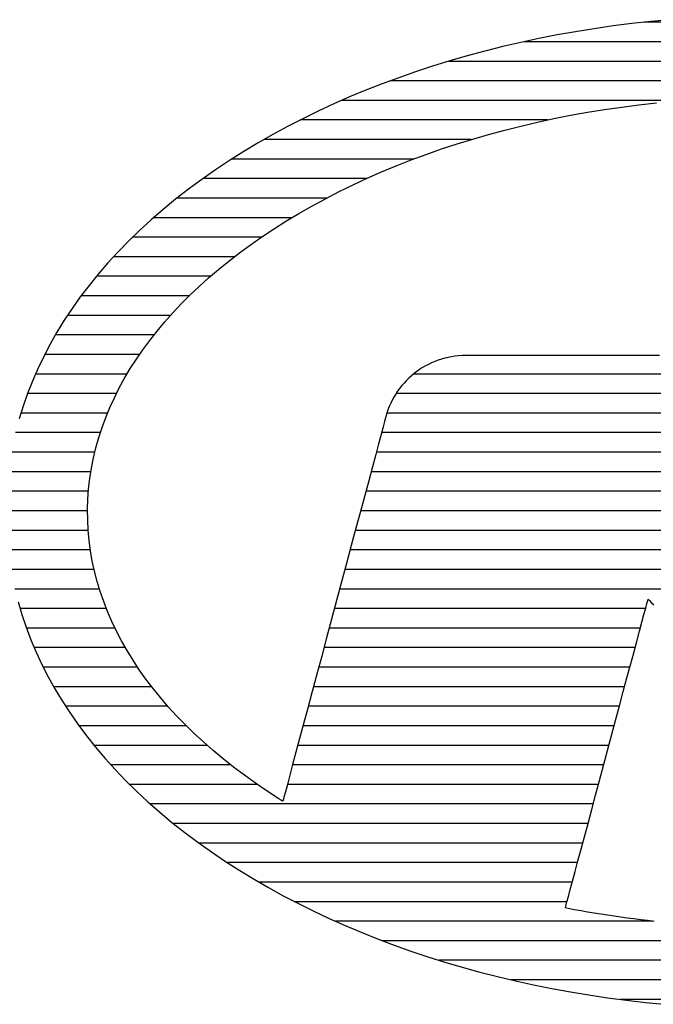
# Model space of a CAD drawing. Extents: x 0 to 2100, y 0 to 1485.
# Drawn here: x 898 to 914, y 72 to 97 of the extents above; entities that cross this region are included whole.
import ezdxf

# ---------------------------------------------------------------- set-up
doc = ezdxf.new("R2010")
doc.units = 0
doc.header["$LTSCALE"] = 15
doc.header["$MEASUREMENT"] = 0
doc.layers.add('7-図\u3000枠', color=160, linetype='CONTINUOUS')

msp = doc.modelspace()

# ---------------------------------------------------------------- linework, layer by layer
at = {"layer": '7-図\u3000枠', "color": 253}
for p, q in [((913.623, 97.274), (913.139, 97.213)), ((913.623, 97.274), (913.139, 97.213)), ((914.109, 97.328), (913.623, 97.274)), ((914.109, 97.328), (913.623, 97.274)), ((920.531, 97.308), (913.932, 97.308)), ((914.599, 97.374), (914.109, 97.328)), ((914.599, 97.374), (914.109, 97.328)), ((912.182, 97.067), (911.709, 96.983)), ((912.182, 97.067), (911.709, 96.983)), ((912.659, 97.144), (912.182, 97.067)), ((912.659, 97.144), (912.182, 97.067)), ((913.139, 97.213), (912.659, 97.144)), ((913.139, 97.213), (912.659, 97.144)), ((910.776, 96.791), (910.315, 96.685)), ((910.776, 96.791), (910.315, 96.685)), ((911.24, 96.891), (910.776, 96.791)), ((911.24, 96.891), (910.776, 96.791)), ((923.606, 96.808), (910.856, 96.808)), ((911.709, 96.983), (911.24, 96.891)), ((911.709, 96.983), (911.24, 96.891)), ((909.86, 96.57), (909.408, 96.449)), ((909.86, 96.57), (909.408, 96.449)), ((910.315, 96.685), (909.86, 96.57)), ((910.315, 96.685), (909.86, 96.57)), ((908.962, 96.32), (908.521, 96.184)), ((908.962, 96.32), (908.521, 96.184)), ((925.537, 96.308), (908.925, 96.308)), ((909.408, 96.449), (908.962, 96.32)), ((909.408, 96.449), (908.962, 96.32)), ((908.085, 96.041), (907.654, 95.89)), ((908.085, 96.041), (907.654, 95.89)), ((908.521, 96.184), (908.085, 96.041)), ((908.521, 96.184), (908.085, 96.041)), ((907.23, 95.733), (906.811, 95.568)), ((907.23, 95.733), (906.811, 95.568)), ((907.654, 95.89), (907.23, 95.733)), ((907.654, 95.89), (907.23, 95.733)), ((927.029, 95.808), (907.434, 95.808)), ((906.811, 95.568), (906.398, 95.397)), ((906.811, 95.568), (906.398, 95.397)), ((906.398, 95.397), (905.991, 95.218)), ((906.398, 95.397), (905.991, 95.218)), ((914.935, 95.308), (906.197, 95.308)), ((913.803, 95.196), (914.249, 95.246)), ((913.803, 95.196), (914.249, 95.246)), ((905.59, 95.033), (905.196, 94.84)), ((905.59, 95.033), (905.196, 94.84)), ((905.991, 95.218), (905.59, 95.033)), ((905.991, 95.218), (905.59, 95.033)), ((912.054, 94.927), (912.486, 95.004)), ((912.054, 94.927), (912.486, 95.004)), ((912.486, 95.004), (912.922, 95.075)), ((912.486, 95.004), (912.922, 95.075)), ((912.922, 95.075), (913.361, 95.139)), ((912.922, 95.075), (913.361, 95.139)), ((913.361, 95.139), (913.803, 95.196)), ((913.361, 95.139), (913.803, 95.196)), ((905.196, 94.84), (904.809, 94.641)), ((905.196, 94.84), (904.809, 94.641)), ((911.469, 94.808), (905.134, 94.808)), ((910.782, 94.653), (911.202, 94.751)), ((910.782, 94.653), (911.202, 94.751)), ((911.202, 94.751), (911.626, 94.842)), ((911.202, 94.751), (911.626, 94.842)), ((911.626, 94.842), (912.054, 94.927)), ((911.626, 94.842), (912.054, 94.927)), ((904.809, 94.641), (904.429, 94.435)), ((904.809, 94.641), (904.429, 94.435)), ((909.955, 94.438), (910.366, 94.549)), ((909.955, 94.438), (910.366, 94.549)), ((910.366, 94.549), (910.782, 94.653)), ((910.366, 94.549), (910.782, 94.653)), ((904.056, 94.223), (903.69, 94.004)), ((904.056, 94.223), (903.69, 94.004)), ((904.429, 94.435), (904.056, 94.223)), ((904.429, 94.435), (904.056, 94.223)), ((909.51, 94.308), (904.206, 94.308)), ((909.147, 94.196), (909.549, 94.32)), ((909.147, 94.196), (909.549, 94.32)), ((909.549, 94.32), (909.955, 94.438)), ((909.549, 94.32), (909.955, 94.438)), ((903.69, 94.004), (903.324, 93.773)), ((903.69, 94.004), (903.324, 93.773)), ((908.359, 93.929), (908.75, 94.066)), ((908.359, 93.929), (908.75, 94.066)), ((908.75, 94.066), (909.147, 94.196)), ((908.75, 94.066), (909.147, 94.196)), ((903.324, 93.773), (902.962, 93.532)), ((903.324, 93.773), (902.962, 93.532)), ((908.035, 93.808), (903.381, 93.808)), ((907.592, 93.636), (907.972, 93.785)), ((907.592, 93.636), (907.972, 93.785)), ((907.972, 93.785), (908.359, 93.929)), ((907.972, 93.785), (908.359, 93.929)), ((902.962, 93.532), (902.611, 93.287)), ((902.962, 93.532), (902.611, 93.287)), ((906.847, 93.317), (907.216, 93.48)), ((906.847, 93.317), (907.216, 93.48)), ((907.216, 93.48), (907.592, 93.636)), ((907.216, 93.48), (907.592, 93.636)), ((902.611, 93.287), (902.272, 93.036)), ((902.611, 93.287), (902.272, 93.036)), ((906.828, 93.308), (902.642, 93.308)), ((906.484, 93.149), (906.847, 93.317)), ((906.484, 93.149), (906.847, 93.317)), ((902.272, 93.036), (901.943, 92.781)), ((902.272, 93.036), (901.943, 92.781)), ((905.776, 92.794), (906.127, 92.974)), ((905.776, 92.794), (906.127, 92.974)), ((906.127, 92.974), (906.484, 93.149)), ((906.127, 92.974), (906.484, 93.149)), ((901.943, 92.781), (901.626, 92.521)), ((901.943, 92.781), (901.626, 92.521)), ((905.805, 92.808), (901.978, 92.808)), ((905.432, 92.607), (905.776, 92.794)), ((905.432, 92.607), (905.776, 92.794)), ((901.626, 92.521), (901.32, 92.256)), ((901.626, 92.521), (901.32, 92.256)), ((905.094, 92.414), (905.432, 92.607)), ((905.094, 92.414), (905.432, 92.607)), ((901.32, 92.256), (901.026, 91.987)), ((901.32, 92.256), (901.026, 91.987)), ((904.919, 92.308), (901.381, 92.308)), ((904.449, 92.017), (904.763, 92.215)), ((904.449, 92.017), (904.763, 92.215)), ((904.763, 92.215), (905.094, 92.414)), ((904.763, 92.215), (905.094, 92.414)), ((901.026, 91.987), (900.743, 91.713)), ((901.026, 91.987), (900.743, 91.713)), ((904.149, 91.818), (904.449, 92.017)), ((904.149, 91.818), (904.449, 92.017)), ((900.743, 91.713), (900.472, 91.435)), ((900.743, 91.713), (900.472, 91.435)), ((904.136, 91.808), (900.842, 91.808)), ((903.859, 91.615), (904.149, 91.818)), ((903.859, 91.615), (904.149, 91.818)), ((903.577, 91.409), (903.859, 91.615)), ((903.577, 91.409), (903.859, 91.615)), ((900.472, 91.435), (900.213, 91.152)), ((900.472, 91.435), (900.213, 91.152)), ((903.447, 91.308), (900.356, 91.308)), ((903.042, 90.986), (903.305, 91.199)), ((903.042, 90.986), (903.305, 91.199)), ((903.305, 91.199), (903.577, 91.409)), ((903.305, 91.199), (903.577, 91.409)), ((900.213, 91.152), (899.965, 90.866)), ((900.213, 91.152), (899.965, 90.866)), ((902.788, 90.769), (903.042, 90.986)), ((902.788, 90.769), (903.042, 90.986)), ((899.965, 90.866), (899.729, 90.576)), ((899.965, 90.866), (899.729, 90.576)), ((902.834, 90.808), (899.918, 90.808)), ((902.544, 90.55), (902.788, 90.769)), ((902.544, 90.55), (902.788, 90.769)), ((899.729, 90.576), (899.505, 90.282)), ((899.729, 90.576), (899.505, 90.282)), ((902.31, 90.327), (902.544, 90.55)), ((902.31, 90.327), (902.544, 90.55)), ((899.505, 90.282), (899.293, 89.984)), ((899.505, 90.282), (899.293, 89.984)), ((902.291, 90.308), (899.526, 90.308)), ((902.085, 90.101), (902.31, 90.327)), ((902.085, 90.101), (902.31, 90.327)), ((899.293, 89.984), (899.094, 89.683)), ((899.293, 89.984), (899.094, 89.683)), ((901.869, 89.873), (902.085, 90.101)), ((901.869, 89.873), (902.085, 90.101)), ((899.094, 89.683), (898.906, 89.378)), ((899.094, 89.683), (898.906, 89.378)), ((901.812, 89.808), (899.177, 89.808)), ((901.664, 89.641), (901.869, 89.873)), ((901.664, 89.641), (901.869, 89.873)), ((901.468, 89.407), (901.664, 89.641)), ((901.468, 89.407), (901.664, 89.641)), ((898.906, 89.378), (898.731, 89.07)), ((898.906, 89.378), (898.731, 89.07)), ((901.39, 89.308), (898.866, 89.308)), ((901.282, 89.17), (901.468, 89.407)), ((901.282, 89.17), (901.468, 89.407)), ((898.731, 89.07), (898.568, 88.759)), ((898.731, 89.07), (898.568, 88.759)), ((900.939, 88.69), (901.106, 88.931)), ((900.939, 88.69), (901.106, 88.931)), ((901.106, 88.931), (901.282, 89.17)), ((901.106, 88.931), (901.282, 89.17)), ((898.568, 88.759), (898.417, 88.444)), ((898.568, 88.759), (898.417, 88.444)), ((901.021, 88.808), (898.594, 88.808)), ((900.783, 88.446), (900.939, 88.69)), ((900.783, 88.446), (900.939, 88.69)), ((908.745, 88.688), (908.66, 88.66)), ((908.745, 88.688), (908.66, 88.66)), ((908.831, 88.713), (908.745, 88.688)), ((908.831, 88.713), (908.745, 88.688)), ((908.918, 88.733), (908.831, 88.713)), ((908.918, 88.733), (908.831, 88.713)), ((909.007, 88.75), (908.918, 88.733)), ((909.007, 88.75), (908.918, 88.733)), ((909.096, 88.764), (909.007, 88.75)), ((909.096, 88.764), (909.007, 88.75)), ((909.187, 88.773), (909.096, 88.764)), ((909.187, 88.773), (909.096, 88.764)), ((909.279, 88.779), (909.187, 88.773)), ((909.279, 88.779), (909.187, 88.773)), ((909.363, 88.78), (909.279, 88.779)), ((909.363, 88.78), (909.279, 88.779)), ((909.383, 88.78), (909.363, 88.78)), ((909.383, 88.78), (909.363, 88.78)), ((909.434, 88.78), (909.383, 88.78)), ((909.434, 88.78), (909.383, 88.78)), ((909.516, 88.78), (909.434, 88.78)), ((909.516, 88.78), (909.434, 88.78)), ((909.625, 88.78), (909.516, 88.78)), ((909.625, 88.78), (909.516, 88.78)), ((909.759, 88.78), (909.625, 88.78)), ((909.759, 88.78), (909.625, 88.78)), ((909.916, 88.78), (909.759, 88.78)), ((909.916, 88.78), (909.759, 88.78)), ((910.094, 88.78), (909.916, 88.78)), ((910.094, 88.78), (909.916, 88.78)), ((910.291, 88.78), (910.094, 88.78)), ((910.291, 88.78), (910.094, 88.78)), ((910.504, 88.78), (910.291, 88.78)), ((910.504, 88.78), (910.291, 88.78)), ((910.731, 88.78), (910.504, 88.78)), ((910.731, 88.78), (910.504, 88.78)), ((910.97, 88.78), (910.731, 88.78)), ((910.97, 88.78), (910.731, 88.78)), ((911.219, 88.78), (910.97, 88.78)), ((911.219, 88.78), (910.97, 88.78)), ((911.475, 88.78), (911.219, 88.78)), ((911.475, 88.78), (911.219, 88.78)), ((911.737, 88.78), (911.475, 88.78)), ((911.737, 88.78), (911.475, 88.78)), ((912.001, 88.78), (911.737, 88.78)), ((912.001, 88.78), (911.737, 88.78)), ((912.267, 88.78), (912.001, 88.78)), ((912.267, 88.78), (912.001, 88.78)), ((912.53, 88.78), (912.267, 88.78)), ((912.53, 88.78), (912.267, 88.78)), ((912.791, 88.78), (912.53, 88.78)), ((912.791, 88.78), (912.53, 88.78)), ((913.045, 88.78), (912.791, 88.78)), ((913.045, 88.78), (912.791, 88.78)), ((913.292, 88.78), (913.045, 88.78)), ((913.292, 88.78), (913.045, 88.78)), ((913.528, 88.78), (913.292, 88.78)), ((913.528, 88.78), (913.292, 88.78)), ((913.751, 88.78), (913.528, 88.78)), ((913.751, 88.78), (913.528, 88.78)), ((913.96, 88.78), (913.751, 88.78)), ((913.96, 88.78), (913.751, 88.78)), ((914.152, 88.78), (913.96, 88.78)), ((914.152, 88.78), (913.96, 88.78)), ((914.324, 88.78), (914.152, 88.78)), ((914.324, 88.78), (914.152, 88.78)), ((898.417, 88.444), (898.279, 88.127)), ((898.417, 88.444), (898.279, 88.127)), ((900.637, 88.2), (900.783, 88.446)), ((900.637, 88.2), (900.783, 88.446)), ((908.188, 88.423), (908.116, 88.373)), ((908.188, 88.423), (908.116, 88.373)), ((908.262, 88.471), (908.188, 88.423)), ((908.262, 88.471), (908.188, 88.423)), ((908.338, 88.515), (908.262, 88.471)), ((908.338, 88.515), (908.262, 88.471)), ((908.416, 88.556), (908.338, 88.515)), ((908.416, 88.556), (908.338, 88.515)), ((908.496, 88.594), (908.416, 88.556)), ((908.496, 88.594), (908.416, 88.556)), ((908.577, 88.629), (908.496, 88.594)), ((908.577, 88.629), (908.496, 88.594)), ((908.66, 88.66), (908.577, 88.629)), ((908.66, 88.66), (908.577, 88.629)), ((900.702, 88.308), (898.358, 88.308)), ((900.502, 87.952), (900.637, 88.2)), ((900.502, 87.952), (900.637, 88.2)), ((907.913, 88.204), (907.85, 88.142)), ((907.913, 88.204), (907.85, 88.142)), ((907.978, 88.263), (907.913, 88.204)), ((907.978, 88.263), (907.913, 88.204)), ((908.046, 88.319), (907.978, 88.263)), ((908.046, 88.319), (907.978, 88.263)), ((916.163, 88.308), (908.032, 88.308)), ((908.116, 88.373), (908.046, 88.319)), ((908.116, 88.373), (908.046, 88.319)), ((898.279, 88.127), (898.154, 87.807)), ((898.279, 88.127), (898.154, 87.807)), ((900.376, 87.701), (900.502, 87.952)), ((900.376, 87.701), (900.502, 87.952)), ((907.677, 87.941), (907.625, 87.869)), ((907.677, 87.941), (907.625, 87.869)), ((907.732, 88.011), (907.677, 87.941)), ((907.732, 88.011), (907.677, 87.941)), ((907.79, 88.078), (907.732, 88.011)), ((907.79, 88.078), (907.732, 88.011)), ((907.85, 88.142), (907.79, 88.078)), ((907.85, 88.142), (907.79, 88.078)), ((898.154, 87.807), (898.041, 87.484)), ((898.154, 87.807), (898.041, 87.484)), ((900.43, 87.808), (898.154, 87.808)), ((900.261, 87.449), (900.376, 87.701)), ((900.261, 87.449), (900.376, 87.701)), ((907.53, 87.719), (907.487, 87.64)), ((907.53, 87.719), (907.487, 87.64)), ((907.576, 87.795), (907.53, 87.719)), ((907.576, 87.795), (907.53, 87.719)), ((907.625, 87.869), (907.576, 87.795)), ((907.625, 87.869), (907.576, 87.795)), ((916.68, 87.808), (907.585, 87.808)), ((898.041, 87.484), (897.941, 87.159)), ((898.041, 87.484), (897.941, 87.159)), ((900.156, 87.195), (900.261, 87.449)), ((900.156, 87.195), (900.261, 87.449)), ((907.411, 87.476), (907.378, 87.391)), ((907.411, 87.476), (907.378, 87.391)), ((907.448, 87.559), (907.411, 87.476)), ((907.448, 87.559), (907.411, 87.476)), ((907.487, 87.64), (907.448, 87.559)), ((907.487, 87.64), (907.448, 87.559)), ((900.203, 87.308), (897.987, 87.308)), ((900.062, 86.94), (900.156, 87.195)), ((900.062, 86.94), (900.156, 87.195)), ((907.315, 87.185), (907.291, 87.097)), ((907.315, 87.185), (907.291, 87.097)), ((907.323, 87.215), (907.315, 87.185)), ((907.323, 87.215), (907.315, 87.185)), ((907.349, 87.304), (907.323, 87.215)), ((907.349, 87.304), (907.323, 87.215)), ((907.378, 87.391), (907.349, 87.304)), ((907.378, 87.391), (907.349, 87.304)), ((917.182, 87.308), (907.35, 87.308)), ((899.978, 86.682), (900.062, 86.94)), ((899.978, 86.682), (900.062, 86.94)), ((907.253, 86.955), (907.202, 86.764)), ((907.253, 86.955), (907.202, 86.764)), ((907.291, 87.097), (907.253, 86.955)), ((907.291, 87.097), (907.253, 86.955)), ((900.019, 86.808), (897.849, 86.808)), ((899.904, 86.424), (899.978, 86.682)), ((899.904, 86.424), (899.978, 86.682)), ((907.202, 86.764), (907.138, 86.526)), ((907.202, 86.764), (907.138, 86.526)), ((917.683, 86.808), (907.214, 86.808)), ((899.842, 86.164), (899.904, 86.424)), ((899.842, 86.164), (899.904, 86.424)), ((907.138, 86.526), (907.064, 86.247)), ((907.138, 86.526), (907.064, 86.247)), ((899.877, 86.308), (897.744, 86.308)), ((899.79, 85.902), (899.842, 86.164)), ((899.79, 85.902), (899.842, 86.164)), ((907.064, 86.247), (906.979, 85.93)), ((907.064, 86.247), (906.979, 85.93)), ((918.185, 86.308), (907.08, 86.308)), ((906.979, 85.93), (906.885, 85.579)), ((906.979, 85.93), (906.885, 85.579)), ((899.775, 85.808), (897.667, 85.808)), ((899.748, 85.639), (899.79, 85.902)), ((899.748, 85.639), (899.79, 85.902)), ((918.686, 85.808), (906.946, 85.808)), ((899.718, 85.375), (899.748, 85.639)), ((899.718, 85.375), (899.748, 85.639)), ((906.885, 85.579), (906.783, 85.199)), ((906.885, 85.579), (906.783, 85.199)), ((899.713, 85.308), (897.622, 85.308)), ((899.699, 85.11), (899.718, 85.375)), ((899.699, 85.11), (899.718, 85.375)), ((906.783, 85.199), (906.674, 84.792)), ((906.783, 85.199), (906.674, 84.792)), ((919.188, 85.308), (906.812, 85.308)), ((899.69, 84.845), (899.699, 85.11)), ((899.69, 84.845), (899.699, 85.11)), ((899.69, 84.808), (897.604, 84.808)), ((899.693, 84.578), (899.69, 84.845)), ((899.693, 84.578), (899.69, 84.845)), ((906.674, 84.792), (906.559, 84.364)), ((906.674, 84.792), (906.559, 84.364)), ((919.689, 84.808), (906.678, 84.808)), ((899.706, 84.313), (899.693, 84.578)), ((899.706, 84.313), (899.693, 84.578)), ((899.706, 84.308), (897.618, 84.308)), ((899.731, 84.049), (899.706, 84.313)), ((899.731, 84.049), (899.706, 84.313)), ((906.559, 84.364), (906.44, 83.918)), ((906.559, 84.364), (906.44, 83.918)), ((927.535, 84.308), (906.544, 84.308)), ((899.766, 83.785), (899.731, 84.049)), ((899.766, 83.785), (899.731, 84.049)), ((906.44, 83.918), (906.316, 83.458)), ((906.44, 83.918), (906.316, 83.458)), ((899.763, 83.808), (897.658, 83.808)), ((899.812, 83.523), (899.766, 83.785)), ((899.812, 83.523), (899.766, 83.785)), ((927.401, 83.808), (906.41, 83.808)), ((899.869, 83.262), (899.812, 83.523)), ((899.869, 83.262), (899.812, 83.523)), ((906.316, 83.458), (906.191, 82.989)), ((906.316, 83.458), (906.191, 82.989)), ((899.859, 83.308), (897.731, 83.308)), ((899.936, 83.002), (899.869, 83.262)), ((899.936, 83.002), (899.869, 83.262)), ((927.267, 83.308), (906.276, 83.308)), ((900.015, 82.744), (899.936, 83.002)), ((900.015, 82.744), (899.936, 83.002)), ((906.191, 82.989), (906.063, 82.513)), ((906.191, 82.989), (906.063, 82.513)), ((899.995, 82.808), (897.831, 82.808)), ((900.103, 82.488), (900.015, 82.744)), ((900.103, 82.488), (900.015, 82.744)), ((927.133, 82.808), (906.142, 82.808)), ((897.915, 82.478), (898.011, 82.152)), ((897.915, 82.478), (898.011, 82.152)), ((900.202, 82.233), (900.103, 82.488)), ((900.202, 82.233), (900.103, 82.488)), ((906.063, 82.513), (905.935, 82.036)), ((906.063, 82.513), (905.935, 82.036)), ((913.974, 82.317), (914.006, 82.438)), ((913.974, 82.317), (914.006, 82.438)), ((914.006, 82.438), (914.027, 82.516)), ((914.006, 82.438), (914.027, 82.516)), ((914.027, 82.516), (914.035, 82.548)), ((914.027, 82.516), (914.035, 82.548)), ((914.035, 82.548), (914.043, 82.54)), ((914.035, 82.548), (914.043, 82.54)), ((914.043, 82.54), (914.071, 82.513)), ((914.043, 82.54), (914.071, 82.513)), ((914.071, 82.513), (914.118, 82.466)), ((914.071, 82.513), (914.118, 82.466)), ((914.118, 82.466), (914.183, 82.403)), ((914.118, 82.466), (914.183, 82.403)), ((900.173, 82.308), (897.965, 82.308)), ((898.011, 82.152), (898.12, 81.829)), ((898.011, 82.152), (898.12, 81.829)), ((900.312, 81.98), (900.202, 82.233)), ((900.312, 81.98), (900.202, 82.233)), ((913.971, 82.308), (906.008, 82.308)), ((913.877, 81.958), (913.93, 82.156)), ((913.877, 81.958), (913.93, 82.156)), ((913.93, 82.156), (913.974, 82.317)), ((913.93, 82.156), (913.974, 82.317)), ((900.432, 81.729), (900.312, 81.98)), ((900.432, 81.729), (900.312, 81.98)), ((905.935, 82.036), (905.808, 81.561)), ((905.935, 82.036), (905.808, 81.561)), ((913.815, 81.726), (913.877, 81.958)), ((913.815, 81.726), (913.877, 81.958)), ((898.12, 81.829), (898.242, 81.508)), ((898.12, 81.829), (898.242, 81.508)), ((900.394, 81.808), (898.128, 81.808)), ((900.562, 81.479), (900.432, 81.729)), ((900.562, 81.479), (900.432, 81.729)), ((913.837, 81.808), (905.874, 81.808)), ((913.745, 81.465), (913.815, 81.726)), ((913.745, 81.465), (913.815, 81.726)), ((898.242, 81.508), (898.377, 81.19)), ((898.242, 81.508), (898.377, 81.19)), ((900.703, 81.232), (900.562, 81.479)), ((900.703, 81.232), (900.562, 81.479)), ((905.808, 81.561), (905.682, 81.092)), ((905.808, 81.561), (905.682, 81.092)), ((913.668, 81.176), (913.745, 81.465)), ((913.668, 81.176), (913.745, 81.465)), ((900.659, 81.308), (898.326, 81.308)), ((898.377, 81.19), (898.523, 80.875)), ((898.377, 81.19), (898.523, 80.875)), ((900.853, 80.987), (900.703, 81.232)), ((900.853, 80.987), (900.703, 81.232)), ((913.703, 81.308), (905.74, 81.308)), ((913.584, 80.864), (913.668, 81.176)), ((913.584, 80.864), (913.668, 81.176)), ((898.523, 80.875), (898.683, 80.563)), ((898.523, 80.875), (898.683, 80.563)), ((901.014, 80.744), (900.853, 80.987)), ((901.014, 80.744), (900.853, 80.987)), ((905.682, 81.092), (905.559, 80.633)), ((905.682, 81.092), (905.559, 80.633)), ((900.971, 80.808), (898.557, 80.808)), ((901.184, 80.504), (901.014, 80.744)), ((901.184, 80.504), (901.014, 80.744)), ((905.559, 80.633), (905.44, 80.189)), ((905.559, 80.633), (905.44, 80.189)), ((913.569, 80.808), (905.606, 80.808)), ((913.495, 80.532), (913.584, 80.864)), ((913.495, 80.532), (913.584, 80.864)), ((898.683, 80.563), (898.855, 80.254)), ((898.683, 80.563), (898.855, 80.254)), ((901.365, 80.266), (901.184, 80.504)), ((901.365, 80.266), (901.184, 80.504)), ((913.402, 80.182), (913.495, 80.532)), ((913.402, 80.182), (913.495, 80.532)), ((901.333, 80.308), (898.824, 80.308)), ((898.855, 80.254), (899.039, 79.948)), ((898.855, 80.254), (899.039, 79.948)), ((901.556, 80.03), (901.365, 80.266)), ((901.556, 80.03), (901.365, 80.266)), ((905.44, 80.189), (905.326, 79.762)), ((905.44, 80.189), (905.326, 79.762)), ((913.435, 80.308), (905.472, 80.308)), ((913.304, 79.819), (913.402, 80.182)), ((913.304, 79.819), (913.402, 80.182)), ((899.039, 79.948), (899.235, 79.646)), ((899.039, 79.948), (899.235, 79.646)), ((901.756, 79.797), (901.556, 80.03)), ((901.756, 79.797), (901.556, 80.03)), ((901.746, 79.808), (899.129, 79.808)), ((899.235, 79.646), (899.443, 79.347)), ((899.235, 79.646), (899.443, 79.347)), ((901.966, 79.567), (901.756, 79.797)), ((901.966, 79.567), (901.756, 79.797)), ((905.326, 79.762), (905.218, 79.358)), ((905.326, 79.762), (905.218, 79.358)), ((913.302, 79.808), (905.338, 79.808)), ((913.204, 79.445), (913.304, 79.819)), ((913.204, 79.445), (913.304, 79.819)), ((902.186, 79.34), (901.966, 79.567)), ((902.186, 79.34), (901.966, 79.567)), ((905.218, 79.358), (905.116, 78.98)), ((905.218, 79.358), (905.116, 78.98)), ((913.102, 79.064), (913.204, 79.445)), ((913.102, 79.064), (913.204, 79.445)), ((899.443, 79.347), (899.664, 79.052)), ((899.443, 79.347), (899.664, 79.052)), ((902.218, 79.308), (899.472, 79.308)), ((902.415, 79.115), (902.186, 79.34)), ((902.415, 79.115), (902.186, 79.34)), ((902.654, 78.894), (902.415, 79.115)), ((902.654, 78.894), (902.415, 79.115)), ((913.168, 79.308), (905.204, 79.308)), ((899.664, 79.052), (899.896, 78.76)), ((899.664, 79.052), (899.896, 78.76)), ((902.902, 78.676), (902.654, 78.894)), ((902.902, 78.676), (902.654, 78.894)), ((905.116, 78.98), (905.023, 78.632)), ((905.116, 78.98), (905.023, 78.632)), ((912.999, 78.679), (913.102, 79.064)), ((912.999, 78.679), (913.102, 79.064)), ((902.752, 78.808), (899.858, 78.808)), ((899.896, 78.76), (900.141, 78.473)), ((899.896, 78.76), (900.141, 78.473)), ((903.16, 78.461), (902.902, 78.676)), ((903.16, 78.461), (902.902, 78.676)), ((905.023, 78.632), (904.939, 78.319)), ((905.023, 78.632), (904.939, 78.319)), ((913.034, 78.808), (905.07, 78.808)), ((912.896, 78.294), (912.999, 78.679)), ((912.896, 78.294), (912.999, 78.679)), ((900.141, 78.473), (900.397, 78.189)), ((900.141, 78.473), (900.397, 78.189)), ((903.427, 78.249), (903.16, 78.461)), ((903.427, 78.249), (903.16, 78.461)), ((903.353, 78.308), (900.289, 78.308)), ((900.397, 78.189), (900.664, 77.91)), ((900.397, 78.189), (900.664, 77.91)), ((903.704, 78.041), (903.427, 78.249)), ((903.704, 78.041), (903.427, 78.249)), ((904.939, 78.319), (904.865, 78.043)), ((904.939, 78.319), (904.865, 78.043)), ((912.9, 78.308), (904.936, 78.308)), ((912.793, 77.91), (912.896, 78.294)), ((912.793, 77.91), (912.896, 78.294)), ((900.664, 77.91), (900.944, 77.635)), ((900.664, 77.91), (900.944, 77.635)), ((903.99, 77.836), (903.704, 78.041)), ((903.99, 77.836), (903.704, 78.041)), ((904.865, 78.043), (904.803, 77.81)), ((904.865, 78.043), (904.803, 77.81)), ((912.692, 77.533), (912.793, 77.91)), ((912.692, 77.533), (912.793, 77.91)), ((904.031, 77.808), (900.768, 77.808)), ((900.944, 77.635), (901.235, 77.364)), ((900.944, 77.635), (901.235, 77.364)), ((904.285, 77.635), (903.99, 77.836)), ((904.285, 77.635), (903.99, 77.836)), ((904.588, 77.438), (904.285, 77.635)), ((904.588, 77.438), (904.285, 77.635)), ((904.753, 77.622), (904.716, 77.485)), ((904.753, 77.622), (904.716, 77.485)), ((904.803, 77.81), (904.753, 77.622)), ((904.803, 77.81), (904.753, 77.622)), ((912.766, 77.808), (904.802, 77.808)), ((901.235, 77.364), (901.537, 77.098)), ((901.235, 77.364), (901.537, 77.098)), ((904.646, 77.402), (904.588, 77.438)), ((904.646, 77.402), (904.588, 77.438)), ((904.647, 77.401), (904.646, 77.402)), ((904.647, 77.401), (904.646, 77.402)), ((904.649, 77.4), (904.647, 77.401)), ((904.649, 77.4), (904.647, 77.401)), ((904.65, 77.399), (904.649, 77.4)), ((904.65, 77.399), (904.649, 77.4)), ((904.651, 77.399), (904.65, 77.399)), ((904.651, 77.399), (904.65, 77.399)), ((904.653, 77.398), (904.651, 77.399)), ((904.653, 77.398), (904.651, 77.399)), ((904.654, 77.397), (904.653, 77.398)), ((904.654, 77.397), (904.653, 77.398)), ((904.655, 77.396), (904.654, 77.397)), ((904.655, 77.396), (904.654, 77.397)), ((904.657, 77.395), (904.655, 77.396)), ((904.657, 77.395), (904.655, 77.396)), ((904.658, 77.394), (904.657, 77.395)), ((904.658, 77.394), (904.657, 77.395)), ((904.659, 77.394), (904.658, 77.394)), ((904.659, 77.394), (904.658, 77.394)), ((904.661, 77.393), (904.659, 77.394)), ((904.661, 77.393), (904.659, 77.394)), ((904.662, 77.392), (904.661, 77.393)), ((904.662, 77.392), (904.661, 77.393)), ((904.664, 77.391), (904.662, 77.392)), ((904.664, 77.391), (904.662, 77.392)), ((904.665, 77.39), (904.664, 77.391)), ((904.665, 77.39), (904.664, 77.391)), ((904.666, 77.39), (904.665, 77.39)), ((904.666, 77.39), (904.665, 77.39)), ((904.668, 77.389), (904.666, 77.39)), ((904.668, 77.389), (904.666, 77.39)), ((904.669, 77.388), (904.668, 77.389)), ((904.669, 77.388), (904.668, 77.389)), ((904.67, 77.387), (904.669, 77.388)), ((904.67, 77.387), (904.669, 77.388)), ((904.672, 77.386), (904.67, 77.387)), ((904.672, 77.386), (904.67, 77.387)), ((904.673, 77.386), (904.672, 77.386)), ((904.673, 77.386), (904.672, 77.386)), ((904.675, 77.385), (904.673, 77.386)), ((904.675, 77.385), (904.673, 77.386)), ((904.676, 77.384), (904.675, 77.385)), ((904.676, 77.384), (904.675, 77.385)), ((904.677, 77.383), (904.676, 77.384)), ((904.677, 77.383), (904.676, 77.384)), ((904.679, 77.382), (904.677, 77.383)), ((904.679, 77.382), (904.677, 77.383)), ((904.68, 77.381), (904.679, 77.382)), ((904.68, 77.381), (904.679, 77.382)), ((904.681, 77.381), (904.68, 77.381)), ((904.681, 77.381), (904.68, 77.381)), ((904.683, 77.38), (904.681, 77.381)), ((904.683, 77.38), (904.681, 77.381)), ((904.684, 77.379), (904.683, 77.38)), ((904.684, 77.379), (904.683, 77.38)), ((904.685, 77.378), (904.684, 77.379)), ((904.685, 77.378), (904.684, 77.379)), ((904.687, 77.377), (904.685, 77.378)), ((904.687, 77.377), (904.685, 77.378)), ((904.694, 77.402), (904.687, 77.377)), ((904.694, 77.402), (904.687, 77.377)), ((904.716, 77.485), (904.694, 77.402)), ((904.716, 77.485), (904.694, 77.402)), ((912.593, 77.165), (912.692, 77.533)), ((912.593, 77.165), (912.692, 77.533)), ((912.632, 77.308), (901.299, 77.308)), ((901.537, 77.098), (901.851, 76.837)), ((901.537, 77.098), (901.851, 76.837)), ((912.498, 76.809), (912.593, 77.165)), ((912.498, 76.809), (912.593, 77.165)), ((901.851, 76.837), (902.177, 76.58)), ((901.851, 76.837), (902.177, 76.58)), ((912.498, 76.808), (901.887, 76.808)), ((912.407, 76.469), (912.498, 76.809)), ((912.407, 76.469), (912.498, 76.809)), ((902.177, 76.58), (902.513, 76.328)), ((902.177, 76.58), (902.513, 76.328)), ((912.321, 76.148), (912.407, 76.469)), ((912.321, 76.148), (912.407, 76.469)), ((902.513, 76.328), (902.861, 76.081)), ((902.513, 76.328), (902.861, 76.081)), ((912.364, 76.308), (902.541, 76.308)), ((902.861, 76.081), (903.219, 75.839)), ((902.861, 76.081), (903.219, 75.839)), ((912.241, 75.849), (912.321, 76.148)), ((912.241, 75.849), (912.321, 76.148)), ((903.219, 75.839), (903.587, 75.604)), ((903.219, 75.839), (903.587, 75.604)), ((912.167, 75.576), (912.241, 75.849)), ((912.167, 75.576), (912.241, 75.849)), ((912.23, 75.808), (903.268, 75.808)), ((903.587, 75.604), (903.951, 75.383)), ((903.587, 75.604), (903.951, 75.383)), ((912.102, 75.331), (912.167, 75.576)), ((912.102, 75.331), (912.167, 75.576)), ((903.951, 75.383), (904.322, 75.169)), ((903.951, 75.383), (904.322, 75.169)), ((912.045, 75.118), (912.102, 75.331)), ((912.045, 75.118), (912.102, 75.331)), ((912.096, 75.308), (904.08, 75.308)), ((904.322, 75.169), (904.7, 74.961)), ((904.322, 75.169), (904.7, 74.961)), ((911.997, 74.941), (912.045, 75.118)), ((911.997, 74.941), (912.045, 75.118)), ((904.7, 74.961), (905.085, 74.76)), ((904.7, 74.961), (905.085, 74.76)), ((911.96, 74.802), (911.997, 74.941)), ((911.96, 74.802), (911.997, 74.941)), ((911.962, 74.808), (904.992, 74.808)), ((905.085, 74.76), (905.477, 74.566)), ((905.085, 74.76), (905.477, 74.566)), ((911.92, 74.653), (911.934, 74.705)), ((911.92, 74.653), (911.934, 74.705)), ((911.989, 74.631), (911.92, 74.653)), ((911.989, 74.631), (911.92, 74.653)), ((911.934, 74.705), (911.96, 74.802)), ((911.934, 74.705), (911.96, 74.802)), ((912.155, 74.6), (911.989, 74.631)), ((912.155, 74.6), (911.989, 74.631)), ((912.322, 74.57), (912.155, 74.6)), ((912.322, 74.57), (912.155, 74.6)), ((912.489, 74.541), (912.322, 74.57)), ((912.489, 74.541), (912.322, 74.57)), ((905.477, 74.566), (905.876, 74.378)), ((905.477, 74.566), (905.876, 74.378)), ((905.876, 74.378), (906.281, 74.198)), ((905.876, 74.378), (906.281, 74.198)), ((912.657, 74.513), (912.489, 74.541)), ((912.657, 74.513), (912.489, 74.541)), ((912.826, 74.485), (912.657, 74.513)), ((912.826, 74.485), (912.657, 74.513)), ((912.994, 74.459), (912.826, 74.485)), ((912.994, 74.459), (912.826, 74.485)), ((913.164, 74.434), (912.994, 74.459)), ((913.164, 74.434), (912.994, 74.459)), ((913.334, 74.41), (913.164, 74.434)), ((913.334, 74.41), (913.164, 74.434)), ((913.504, 74.387), (913.334, 74.41)), ((913.504, 74.387), (913.334, 74.41)), ((913.675, 74.365), (913.504, 74.387)), ((913.675, 74.365), (913.504, 74.387)), ((913.846, 74.344), (913.675, 74.365)), ((913.846, 74.344), (913.675, 74.365)), ((914.018, 74.324), (913.846, 74.344)), ((914.018, 74.324), (913.846, 74.344)), ((914.191, 74.305), (914.018, 74.324)), ((914.191, 74.305), (914.018, 74.324)), ((914.157, 74.308), (906.032, 74.308)), ((906.281, 74.198), (906.692, 74.024)), ((906.281, 74.198), (906.692, 74.024)), ((906.692, 74.024), (907.109, 73.858)), ((906.692, 74.024), (907.109, 73.858)), ((907.109, 73.858), (907.533, 73.698)), ((907.109, 73.858), (907.533, 73.698)), ((924.722, 73.808), (907.24, 73.808)), ((907.533, 73.698), (907.961, 73.546)), ((907.533, 73.698), (907.961, 73.546)), ((907.961, 73.546), (908.396, 73.4)), ((907.961, 73.546), (908.396, 73.4)), ((908.396, 73.4), (908.836, 73.262)), ((908.396, 73.4), (908.836, 73.262)), ((924.588, 73.308), (908.688, 73.308)), ((908.836, 73.262), (909.28, 73.131)), ((908.836, 73.262), (909.28, 73.131)), ((909.28, 73.131), (909.73, 73.008)), ((909.28, 73.131), (909.73, 73.008)), ((909.73, 73.008), (910.185, 72.891)), ((909.73, 73.008), (910.185, 72.891)), ((910.185, 72.891), (910.644, 72.782)), ((910.185, 72.891), (910.644, 72.782)), ((923.923, 72.808), (910.534, 72.808)), ((910.644, 72.782), (911.107, 72.681)), ((910.644, 72.782), (911.107, 72.681)), ((911.107, 72.681), (911.575, 72.587)), ((911.107, 72.681), (911.575, 72.587)), ((911.575, 72.587), (912.047, 72.5)), ((911.575, 72.587), (912.047, 72.5)), ((912.047, 72.5), (912.522, 72.421)), ((912.047, 72.5), (912.522, 72.421)), ((912.522, 72.421), (913.001, 72.35)), ((912.522, 72.421), (913.001, 72.35)), ((913.001, 72.35), (913.484, 72.286)), ((913.001, 72.35), (913.484, 72.286)), ((921.143, 72.308), (913.317, 72.308)), ((913.484, 72.286), (913.97, 72.23)), ((913.484, 72.286), (913.97, 72.23)), ((913.97, 72.23), (914.459, 72.182)), ((913.97, 72.23), (914.459, 72.182))]:
    msp.add_line(p, q, dxfattribs=at)

doc.saveas('drawing.dxf')
